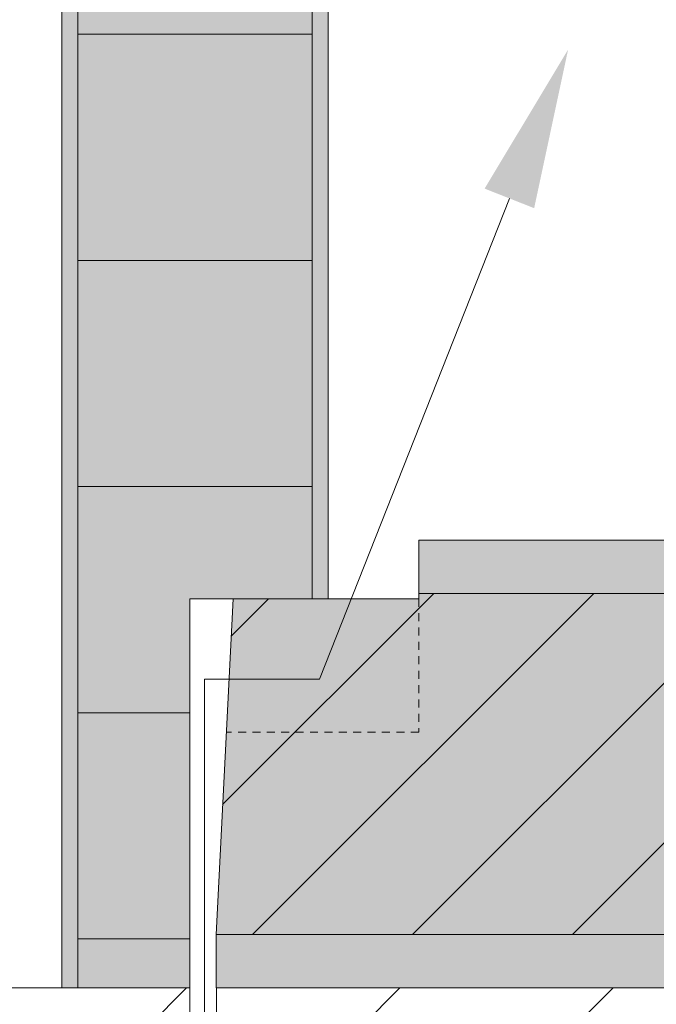
# Model space of a CAD drawing. Units: millimetres. Extents: x 258 to 658, y 114 to 857.
# Drawn here: x 423 to 483, y 321 to 414 of the extents above; entities that cross this region are included whole.
import ezdxf

# ---------------------------------------------------------------- set-up
doc = ezdxf.new("R2010")
doc.units = ezdxf.units.MM
doc.linetypes.add('JIS_02_0.7', pattern=[1.35, 0.75, -0.6])
for name, color, linetype in [('F_01 sichtbar', 7, 'Continuous'), ('F_02 unsichtbar', 8, 'JIS_02_0.7'), ('F_18 Schr-Holz hell', 41, 'Continuous')]:
    doc.layers.add(name, color=color, linetype=linetype)
pattern_1 = [(45, (-36112.178, -14088.212), (-10, 10), [])]

msp = doc.modelspace()

# ---------------------------------------------------------------- hatches: boundary and pattern name
at = {"layer": 'F_01 sichtbar', "lineweight": 13}
h = msp.add_hatch(dxfattribs=at)
h.set_pattern_fill('JIS_WOOD', color=256, scale=30, angle=315, style=0)
h.set_pattern_definition([(0, (-23281.664, -14161.205), (7e-15, 21.213203), [])])
h.paths.add_polyline_path([(428.657, 322.836), (439.157, 322.836), (439.157, 359.336), (450.657, 359.336), (450.657, 814.554), (428.657, 808.035)])
h = msp.add_hatch(dxfattribs=at)
h.set_pattern_fill('JIS_WOOD', color=256, scale=15, style=0)
h.set_pattern_definition([(45, (-32711.494, -14063.712), (-7.5, 7.5), [])])
h.paths.add_polyline_path([(499.642, 327.836), (499.642, 359.836), (460.658, 359.836), (460.642, 359.336), (443.226, 359.336), (441.626, 327.836)])
h = msp.add_hatch(dxfattribs=at)
h.set_pattern_fill('JIS_WOOD', color=256, scale=20, style=0)
h.set_pattern_definition(pattern_1)
h.paths.add_polyline_path([(439.157, 307.836), (439.157, 322.836), (257.714, 322.836), (257.714, 307.836)])
h = msp.add_hatch(dxfattribs=at)
h.set_pattern_fill('JIS_WOOD', color=256, scale=20, style=0)
h.set_pattern_definition(pattern_1)
h.paths.add_polyline_path([(658.5, 307.836), (658.5, 322.836), (441.658, 322.836), (441.658, 307.836)])
at = {"layer": 'F_18 Schr-Holz hell', "lineweight": 13}
for points in [[(427.157, 322.836), (439.157, 322.836), (439.157, 359.336), (452.157, 359.336), (452.158, 814.999), (427.157, 807.591)], [(658.5, 364.836), (460.642, 364.836), (460.642, 359.336), (443.242, 359.336), (441.642, 327.836), (441.642, 322.836), (658.5, 322.836)]]:
    msp.add_hatch(color=256, dxfattribs=at).paths.add_polyline_path(points)

# ---------------------------------------------------------------- linework, layer by layer
at = {"layer": 'F_01 sichtbar', "lineweight": 13}
for p, q in [((450.657, 814.554), (450.657, 359.336)), ((428.657, 322.836), (428.657, 808.035)), ((658.5, 359.836), (460.658, 359.836)), ((441.642, 327.847), (658.5, 327.847))]:
    msp.add_line(p, q, dxfattribs=at)
msp.add_lwpolyline([(439.157, 322.836), (439.157, 359.336), (439.157, 359.336), (439.157, 359.336), (439.157, 359.336), (439.157, 359.336), (452.157, 359.336), (452.158, 814.999), (427.157, 807.591), (427.157, 322.836)], close=True, dxfattribs=at)
for points in [[(424.263, 268.018), (440.536, 301.923), (440.536, 351.781), (451.343, 351.781), (469.144, 396.885)], [(658.5, 322.836), (441.642, 322.836), (441.642, 327.836), (443.242, 359.336), (460.642, 359.336), (460.642, 364.836), (658.5, 364.836)], [(257.714, 322.836), (424.157, 322.836), (439.157, 322.836), (439.157, 322.836), (439.157, 307.836), (257.714, 307.836)], [(658.5, 307.836), (441.657, 307.836), (441.657, 322.836), (441.658, 322.836), (441.658, 322.836), (658.5, 322.836)]]:
    msp.add_lwpolyline(points, dxfattribs=at)
msp.add_solid([(466.819, 397.803), (471.469, 395.968), (474.651, 410.838)], dxfattribs=at)
at = {"layer": 'F_02 unsichtbar', "lineweight": 13}
msp.add_lwpolyline([(460.642, 359.335), (460.642, 346.835), (442.607, 346.835)], dxfattribs=at)

doc.saveas('drawing.dxf')
